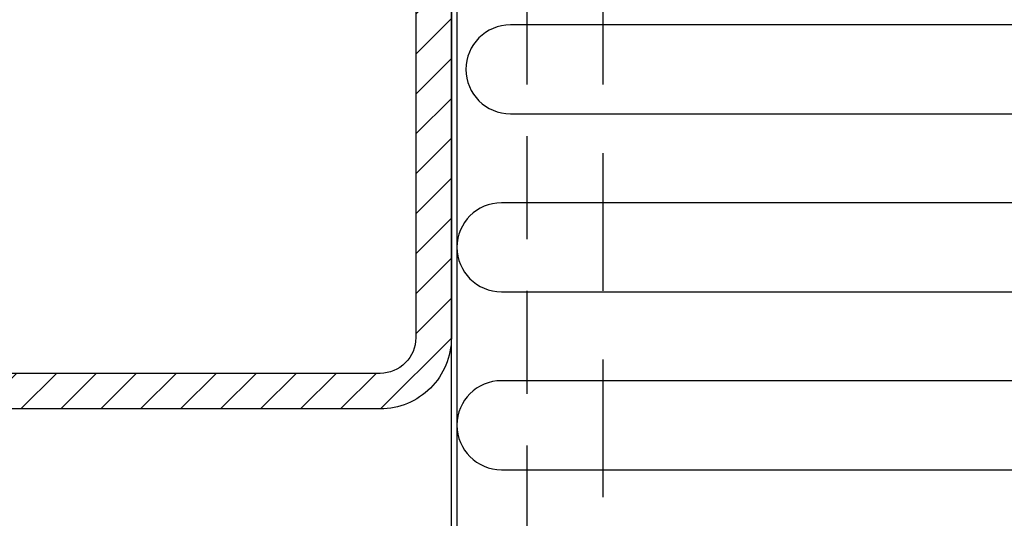
# Model space of a CAD drawing. Units: millimetres. Extents: x -50994 to 28461, y -2132 to 10527.
# Drawn here: x 1091 to 1182, y -735 to -689 of the extents above; entities that cross this region are included whole.
import ezdxf

# ---------------------------------------------------------------- set-up
doc = ezdxf.new("R2010")
doc.units = ezdxf.units.MM
doc.linetypes.add('HIDDEN', pattern=[9.525, 6.35, -3.175])
for name, color, linetype in [('GR_018', 1, 'Continuous'), ('GR_025', 2, 'Continuous'), ('GR_035', 3, 'Continuous'), ('KRESKOWANIA', 1, 'Continuous')]:
    doc.layers.add(name, color=color, linetype=linetype)
pattern_1 = [(225, (-843.5, -1339.284), (-1.8438244, 1.8438244), [])]

msp = doc.modelspace()

# ---------------------------------------------------------------- hatches: boundary and pattern name
at = {"layer": 'KRESKOWANIA'}
h = msp.add_hatch(dxfattribs=at)
h.set_pattern_fill('ANSI31', color=1, scale=0.821279, angle=90, style=0)
h.set_pattern_definition(pattern_1)
edge = h.paths.add_edge_path()
edge.add_line((1048.817, -718.18), (1048.817, -649.193))
edge.add_arc((1055.387, -649.193), 6.57, 90, 180, ccw=False)
edge.add_line((1055.387, -642.622), (1124.375, -642.622))
edge.add_arc((1124.375, -649.193), 6.57, 0, 90, ccw=False)
edge.add_line((1130.945, -649.193), (1130.945, -718.18))
edge.add_arc((1124.375, -718.18), 6.57, 270, 360, ccw=False)
edge.add_line((1124.375, -724.75), (1055.387, -724.75))
edge.add_arc((1055.387, -718.18), 6.57, 180, 270, ccw=False)
edge = h.paths.add_edge_path(flags=16)
edge.add_line((1052.102, -718.18), (1052.102, -649.193))
edge.add_arc((1055.387, -649.193), 3.285, 90, 180, ccw=False)
edge.add_line((1055.387, -645.908), (1124.375, -645.908))
edge.add_arc((1124.375, -649.193), 3.285, 0, 90, ccw=False)
edge.add_line((1127.66, -649.193), (1127.66, -718.18))
edge.add_arc((1124.375, -718.18), 3.285, 270, 360, ccw=False)
edge.add_line((1124.375, -721.465), (1055.387, -721.465))
edge.add_arc((1055.387, -718.18), 3.285, 180, 270, ccw=False)
h = msp.add_hatch(dxfattribs=at)
h.set_pattern_fill('ANSI31', color=1, scale=0.821279, angle=90, style=0)
h.set_pattern_definition(pattern_1)
edge = h.paths.add_edge_path()
edge.add_line((1048.817, -718.18), (1048.817, -649.193))
edge.add_arc((1055.387, -649.193), 6.57, 90, 180, ccw=False)
edge.add_line((1055.387, -642.622), (1124.375, -642.622))
edge.add_arc((1124.375, -649.193), 6.57, 0, 90, ccw=False)
edge.add_line((1130.945, -649.193), (1130.945, -718.18))
edge.add_arc((1124.375, -718.18), 6.57, 270, 360, ccw=False)
edge.add_line((1124.375, -724.75), (1055.387, -724.75))
edge.add_arc((1055.387, -718.18), 6.57, 180, 270, ccw=False)
edge = h.paths.add_edge_path(flags=16)
edge.add_line((1052.102, -718.18), (1052.102, -649.193))
edge.add_arc((1055.387, -649.193), 3.285, 90, 180, ccw=False)
edge.add_line((1055.387, -645.908), (1124.375, -645.908))
edge.add_arc((1124.375, -649.193), 3.285, 0, 90, ccw=False)
edge.add_line((1127.66, -649.193), (1127.66, -718.18))
edge.add_arc((1124.375, -718.18), 3.285, 270, 360, ccw=False)
edge.add_line((1124.375, -721.465), (1055.387, -721.465))
edge.add_arc((1055.387, -718.18), 3.285, 180, 270, ccw=False)

# ---------------------------------------------------------------- linework, layer by layer
at = {"layer": 'GR_018', "linetype": 'HIDDEN', "ltscale": 1.5}
msp.add_line((1137.945, -751.946), (1137.945, -652.336), dxfattribs=at)
msp.add_line((1137.945, -751.946), (1137.945, -652.336), dxfattribs=at)
at = {"layer": 'GR_018', "linetype": 'HIDDEN', "ltscale": 2}
msp.add_line((1144.945, -751.946), (1144.945, -652.336), dxfattribs=at)
msp.add_line((1144.945, -751.946), (1144.945, -652.336), dxfattribs=at)
at = {"layer": 'GR_018', "color": 1}
msp.add_lwpolyline([(1212.498, -652.336, -0.414214), (1208.391, -656.442), (1136.367, -656.442, 1), (1136.367, -664.655), (1208.391, -664.655, -1), (1208.391, -672.868), (1136.39, -672.868, 1), (1136.39, -681.081), (1208.391, -681.081, -1), (1208.391, -689.294), (1136.39, -689.294, 1), (1136.39, -697.506), (1208.391, -697.506, -1), (1208.391, -705.719), (1135.569, -705.719, 1), (1135.569, -713.932), (1208.391, -713.932, -1), (1208.391, -722.145), (1135.569, -722.145, 1), (1135.569, -730.358), (1208.391, -730.358, -1), (1208.391, -738.57)], format="xyb", dxfattribs=at)
msp.add_lwpolyline([(1212.498, -652.336, -0.414214), (1208.391, -656.442), (1136.367, -656.442, 1), (1136.367, -664.655), (1208.391, -664.655, -1), (1208.391, -672.868), (1136.39, -672.868, 1), (1136.39, -681.081), (1208.391, -681.081, -1), (1208.391, -689.294), (1136.39, -689.294, 1), (1136.39, -697.506), (1208.391, -697.506, -1), (1208.391, -705.719), (1135.569, -705.719, 1), (1135.569, -713.932), (1208.391, -713.932, -1), (1208.391, -722.145), (1135.569, -722.145, 1), (1135.569, -730.358), (1208.391, -730.358, -1), (1208.391, -738.57)], format="xyb", dxfattribs=at)
at = {"layer": 'GR_025', "color": 1}
for points in [[(1048.817, -718.18), (1048.817, -649.193, -0.414214), (1055.387, -642.622), (1124.375, -642.622, -0.414214), (1130.945, -649.193), (1130.945, -718.18, -0.414214), (1124.375, -724.75), (1055.387, -724.75, -0.414214), (1048.817, -718.18)], [(1048.817, -718.18), (1048.817, -649.193, -0.414214), (1055.387, -642.622), (1124.375, -642.622, -0.414214), (1130.945, -649.193), (1130.945, -718.18, -0.414214), (1124.375, -724.75), (1055.387, -724.75, -0.414214), (1048.817, -718.18)], [(1052.102, -718.18), (1052.102, -649.193, -0.414214), (1055.387, -645.908), (1124.375, -645.908, -0.414214), (1127.66, -649.193), (1127.66, -718.18, -0.414214), (1124.375, -721.465), (1055.387, -721.465, -0.414214), (1052.102, -718.18)], [(1052.102, -718.18), (1052.102, -649.193, -0.414214), (1055.387, -645.908), (1124.375, -645.908, -0.414214), (1127.66, -649.193), (1127.66, -718.18, -0.414214), (1124.375, -721.465), (1055.387, -721.465, -0.414214), (1052.102, -718.18)]]:
    msp.add_lwpolyline(points, format="xyb", close=True, dxfattribs=at)
at = {"layer": 'GR_035', "color": 2, "linetype": 'Continuous'}
msp.add_line((1130.945, -751.946), (1130.945, -652.336), dxfattribs=at)
msp.add_line((1130.945, -751.946), (1130.945, -652.336), dxfattribs=at)
at = {"layer": 'GR_035', "color": 1, "linetype": 'Continuous'}
msp.add_line((1131.462, -652.336), (1131.462, -751.946), dxfattribs=at)
msp.add_line((1131.462, -652.336), (1131.462, -751.946), dxfattribs=at)

doc.saveas('drawing.dxf')
